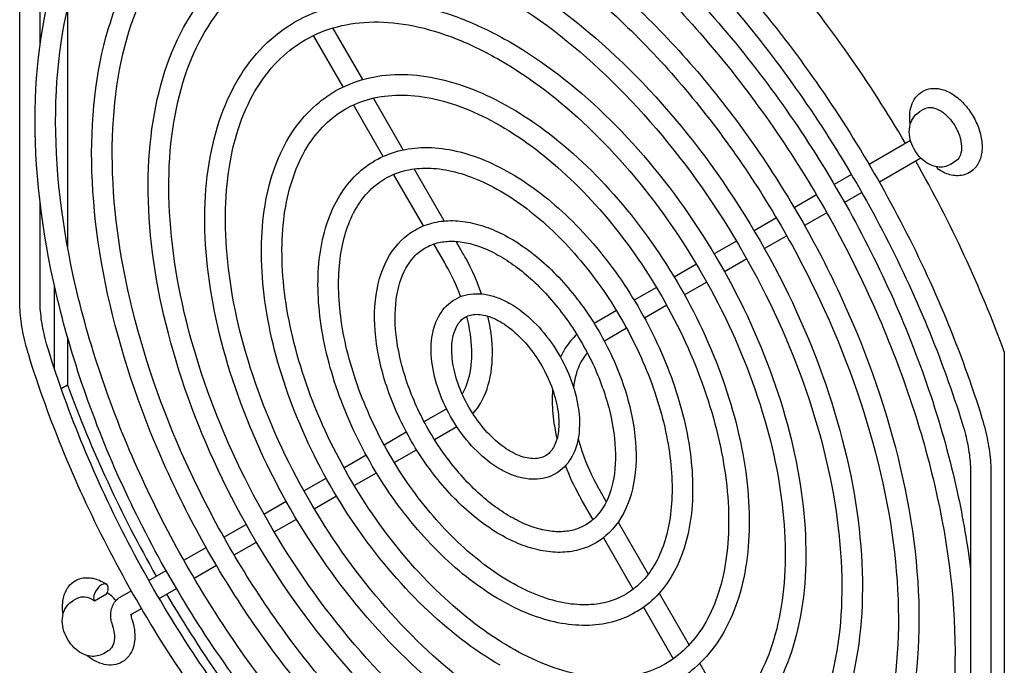
# Model space of a CAD drawing. Units: inches. Extents: x 0 to 147, y 0 to 112.
# Drawn here: x 134 to 137, y 77 to 79 of the extents above; entities that cross this region are included whole.
import ezdxf

# ---------------------------------------------------------------- set-up
doc = ezdxf.new("R2010")
doc.units = ezdxf.units.IN
doc.header["$MEASUREMENT"] = 0
doc.layers.add('VISIBLE', color=4, linetype='Continuous')

msp = doc.modelspace()

# ---------------------------------------------------------------- linework, layer by layer
at = {"layer": 'VISIBLE'}
for p, q in [((133.782, 78.3601), (133.782, 79.491)), ((133.8432, 79.1266), (133.8432, 79.491)), ((133.9263, 79.2366), (133.9263, 78.5183)), ((134.8156, 79.0227), (134.7258, 79.1783)), ((134.7569, 79.0005), (134.6673, 79.1557)), ((134.9378, 78.811), (134.8478, 78.967)), ((134.8776, 78.7914), (134.788, 78.9466)), ((136.5083, 78.9344), (136.4944, 78.9263)), ((136.5083, 78.9344), (136.5086, 78.9346)), ((136.4665, 78.8392), (136.3415, 78.767)), ((136.4977, 78.7857), (136.3725, 78.7133)), ((136.6008, 78.7756), (136.5863, 78.7672)), ((136.6012, 78.7758), (136.6008, 78.7756)), ((135.0614, 78.597), (134.9709, 78.7538)), ((134.9984, 78.5821), (134.9088, 78.7374)), ((136.2884, 78.7364), (136.2366, 78.7065)), ((136.3194, 78.6827), (136.2676, 78.6528)), ((133.8432, 78.3601), (133.8432, 78.6536)), ((136.1829, 78.6755), (136.116, 78.6369)), ((136.0623, 78.6059), (135.9954, 78.5673)), ((136.2139, 78.6218), (136.147, 78.5832)), ((135.1166, 78.5014), (135.097, 78.5354)), ((135.9417, 78.5362), (135.8748, 78.4976)), ((136.0933, 78.5522), (136.0264, 78.5136)), ((135.0629, 78.4704), (135.0299, 78.5276)), ((135.9727, 78.4825), (135.9058, 78.4439)), ((135.8211, 78.4666), (135.7542, 78.428)), ((133.8873, 78.1503), (133.8873, 78.399)), ((135.7005, 78.397), (135.6335, 78.3583)), ((135.8521, 78.4129), (135.7852, 78.3743)), ((135.5798, 78.3273), (135.5128, 78.2886)), ((135.7315, 78.3433), (135.6646, 78.3046)), ((135.6108, 78.2736), (135.5438, 78.2349)), ((133.9263, 78.2466), (133.9263, 78.1022)), ((136.7489, 78.2025), (136.7489, 76.4276)), ((133.9263, 78.1022), (133.9074, 78.0913)), ((135.0005, 77.9928), (135.0677, 78.0316)), ((135.0315, 77.9391), (135.0987, 77.9779)), ((134.8798, 77.9231), (134.9468, 77.9618)), ((134.7591, 77.8535), (134.826, 77.8921)), ((134.9108, 77.8694), (134.9778, 77.9081)), ((134.6385, 77.7838), (134.7054, 77.8225)), ((134.7901, 77.7998), (134.857, 77.8384)), ((136.6474, 77.8366), (136.6474, 76.7058)), ((136.7086, 77.8366), (136.7086, 76.7058)), ((134.6695, 77.7301), (134.7364, 77.7688)), ((135.53, 77.7854), (135.5496, 77.7514)), ((134.5179, 77.7142), (134.5848, 77.7528)), ((135.4763, 77.7544), (135.5093, 77.6972)), ((134.3973, 77.6446), (134.4642, 77.6832)), ((134.5489, 77.6605), (134.6158, 77.6991)), ((135.5852, 77.6898), (135.6757, 77.533)), ((134.4283, 77.5909), (134.4952, 77.6295)), ((135.5408, 77.6427), (135.6304, 77.4874)), ((134.2767, 77.575), (134.3436, 77.6136)), ((134.3077, 77.5213), (134.3746, 77.5599)), ((134.1712, 77.514), (134.223, 77.5439)), ((134.0077, 77.4527), (134.0439, 77.4735)), ((134.0849, 77.4642), (134.1181, 77.4834)), ((134.2022, 77.4603), (134.254, 77.4902)), ((135.7088, 77.4758), (135.7988, 77.3198)), ((133.9561, 77.4609), (133.9422, 77.4528)), ((134.1159, 77.4105), (134.1491, 77.4297)), ((135.6616, 77.4334), (135.7512, 77.2782)), ((134.0486, 77.3021), (134.0341, 77.2937)), ((135.831, 77.2641), (135.9208, 77.1085))]:
    msp.add_line(p, q, dxfattribs=at)
for centre, major_axis, ratio, start_param, end_param in [((135.3181, 78.1411), (-1.1484, 1.9892), 0.57735, -1.557563, -1.278323), ((135.3181, 78.1411), (-1.1484, 1.9892), 0.57735, -1.863269, -1.58456), ((136.5661, 78.7791), (0.0174, 0.0257), 0.524834, 2.689113, 3.141593), ((135.357, 78.1636), (1.1484, -1.9892), 0.57735, -1.863269, -1.58403), ((134.0268, 77.4767), (-0.0174, -0.0257), 0.524834, -2.316208, -0.145522), ((134.0268, 77.4767), (-0.0174, -0.0257), 0.524834, -3.141593, -2.316208), ((134.0268, 77.4767), (0.0174, 0.0257), 0.524834, -0.745412, 0), ((134.0268, 77.4767), (0.0174, 0.0257), 0.524834, 4.937884, 5.537774), ((134.042, 77.4043), (-0.0459, 0.0796), 0.57735, -1.264556, -0.840643), ((135.357, 78.1636), (1.1484, -1.9892), 0.57735, -1.557032, -1.278323)]:
    msp.add_ellipse(centre, major_axis=major_axis, ratio=ratio, start_param=start_param, end_param=end_param, dxfattribs=at)
for points, knots in [([(135.2298, 76.4711), (135.0782, 76.5586), (134.9273, 76.6742), (134.6415, 76.9495), (134.5067, 77.1092), (134.2666, 77.4564), (134.1613, 77.6438), (133.9908, 78.0277), (133.9255, 78.2241), (133.8418, 78.6066), (133.8233, 78.7925), (133.8356, 79.1354), (133.8664, 79.2922), (133.975, 79.5597), (134.0525, 79.6706), (134.1813, 79.7791), (134.2146, 79.8025), (134.2497, 79.8228)], [1.570796, 1.570796, 1.570796, 1.570796, 1.893437, 1.893437, 2.21576, 2.21576, 2.537737, 2.537737, 2.85974, 2.85974, 3.182124, 3.182124, 3.504722, 3.504722, 3.824373, 3.824373, 3.926991, 3.926991, 3.926991, 3.926991]), ([(135.2608, 76.5248), (135.1167, 76.608), (134.972, 76.7182), (134.6965, 76.9817), (134.5657, 77.1351), (134.3315, 77.4695), (134.2281, 77.6506), (134.0595, 78.0219), (133.9942, 78.2121), (133.9085, 78.5818), (133.8879, 78.7613), (133.893, 79.0912), (133.9187, 79.2415), (134.0126, 79.4987), (134.081, 79.6053), (134.202, 79.7174), (134.24, 79.7455), (134.2807, 79.7691)], [1.570796, 1.570796, 1.570796, 1.570796, 1.888068, 1.888068, 2.205705, 2.205705, 2.523704, 2.523704, 2.841692, 2.841692, 3.159301, 3.159301, 3.476581, 3.476581, 3.796166, 3.796166, 3.926991, 3.926991, 3.926991, 3.926991]), ([(135.2298, 79.672), (135.3739, 79.5888), (135.5186, 79.4786), (135.7941, 79.215), (135.9249, 79.0617), (136.1591, 78.7272), (136.2625, 78.5461), (136.4311, 78.1748), (136.4964, 77.9846), (136.5821, 77.6149), (136.6027, 77.4354), (136.5976, 77.1056), (136.5719, 76.9553), (136.478, 76.698), (136.4096, 76.5915), (136.2886, 76.4793), (136.2506, 76.4512), (136.2099, 76.4277)], [4.712389, 4.712389, 4.712389, 4.712389, 5.029661, 5.029661, 5.347298, 5.347298, 5.665296, 5.665296, 5.983284, 5.983284, 6.300894, 6.300894, 6.618174, 6.618174, 6.937758, 6.937758, 7.068583, 7.068583, 7.068583, 7.068583]), ([(135.2298, 76.668), (135.0964, 76.745), (134.9637, 76.8467), (134.7124, 77.0889), (134.5939, 77.2293), (134.383, 77.5345), (134.2906, 77.6993), (134.1409, 78.0367), (134.0837, 78.2094), (134.0103, 78.5456), (133.9943, 78.7091), (134.0055, 79.0106), (134.0328, 79.1485), (134.129, 79.3837), (134.1976, 79.4812), (134.311, 79.5761), (134.3399, 79.5963), (134.3703, 79.6139)], [1.570796, 1.570796, 1.570796, 1.570796, 1.8938, 1.8938, 2.216446, 2.216446, 2.538699, 2.538699, 2.860981, 2.860981, 3.1837, 3.1837, 3.506651, 3.506651, 3.826192, 3.826192, 3.926991, 3.926991, 3.926991, 3.926991]), ([(135.4655, 79.5902), (135.5473, 79.5291), (135.628, 79.4603), (135.8491, 79.2472), (135.9839, 79.0876), (136.224, 78.7404), (136.3293, 78.553), (136.4998, 78.1691), (136.5651, 77.9726), (136.6246, 77.7009), (136.6381, 77.6212), (136.6474, 77.5431)], [4.858365, 4.858365, 4.858365, 4.858365, 5.035029, 5.035029, 5.357353, 5.357353, 5.67933, 5.67933, 6.001332, 6.001332, 6.137209, 6.137209, 6.137209, 6.137209]), ([(135.2608, 76.7217), (135.1349, 76.7944), (135.0084, 76.8907), (134.7674, 77.1211), (134.6529, 77.2552), (134.4479, 77.5477), (134.3573, 77.7061), (134.2096, 78.031), (134.1524, 78.1974), (134.0771, 78.5208), (134.0589, 78.6779), (134.063, 78.9664), (134.0851, 79.0978), (134.1666, 79.3227), (134.2261, 79.4159), (134.3316, 79.5145), (134.3653, 79.5394), (134.4013, 79.5602)], [1.570796, 1.570796, 1.570796, 1.570796, 1.887679, 1.887679, 2.204981, 2.204981, 2.522697, 2.522697, 2.840401, 2.840401, 3.157675, 3.157675, 3.474565, 3.474565, 3.794031, 3.794031, 3.926991, 3.926991, 3.926991, 3.926991]), ([(135.2608, 79.5288), (135.3942, 79.4518), (135.5269, 79.3501), (135.7782, 79.1079), (135.8967, 78.9675), (136.1076, 78.6622), (136.2, 78.4975), (136.3497, 78.16), (136.4069, 77.9873), (136.4803, 77.6511), (136.4963, 77.4877), (136.4851, 77.1862), (136.4578, 77.0482), (136.3616, 76.8131), (136.293, 76.7155), (136.1796, 76.6206), (136.1507, 76.6004), (136.1203, 76.5828)], [4.712389, 4.712389, 4.712389, 4.712389, 5.035393, 5.035393, 5.358039, 5.358039, 5.680292, 5.680292, 6.002574, 6.002574, 6.325292, 6.325292, 6.648243, 6.648243, 6.967785, 6.967785, 7.068583, 7.068583, 7.068583, 7.068583]), ([(135.2298, 79.4751), (135.3557, 79.4024), (135.4822, 79.3061), (135.7232, 79.0757), (135.8377, 78.9416), (136.0427, 78.649), (136.1333, 78.4906), (136.281, 78.1658), (136.3382, 77.9994), (136.4135, 77.6759), (136.4317, 77.5189), (136.4276, 77.2304), (136.4055, 77.099), (136.324, 76.874), (136.2645, 76.7809), (136.159, 76.6823), (136.1253, 76.6573), (136.0893, 76.6365)], [4.712389, 4.712389, 4.712389, 4.712389, 5.029271, 5.029271, 5.346574, 5.346574, 5.664289, 5.664289, 5.981994, 5.981994, 6.299268, 6.299268, 6.616158, 6.616158, 6.935624, 6.935624, 7.068583, 7.068583, 7.068583, 7.068583]), ([(135.2298, 76.8649), (135.1146, 76.9314), (135, 77.0192), (134.7833, 77.2282), (134.6812, 77.3494), (134.4994, 77.6127), (134.4198, 77.7548), (134.291, 78.0458), (134.2418, 78.1947), (134.1789, 78.4846), (134.1652, 78.6256), (134.1754, 78.8857), (134.1993, 79.0048), (134.2831, 79.2077), (134.3427, 79.2918), (134.4406, 79.3731), (134.4651, 79.3902), (134.4909, 79.4051)], [1.570796, 1.570796, 1.570796, 1.570796, 1.89428, 1.89428, 2.217353, 2.217353, 2.53997, 2.53997, 2.862623, 2.862623, 3.185784, 3.185784, 3.509199, 3.509199, 3.828573, 3.828573, 3.926991, 3.926991, 3.926991, 3.926991]), ([(135.8811, 79.3897), (135.9519, 79.3131), (136.0205, 79.2317), (136.1513, 79.0613), (136.2136, 78.9722), (136.3307, 78.7883), (136.3855, 78.6934), (136.4862, 78.5001), (136.5322, 78.4016), (136.6144, 78.203), (136.6506, 78.103), (136.6815, 78.0033)], [5.1234647, 5.1234647, 5.1234647, 5.1234647, 5.2731937, 5.2731937, 5.4229226, 5.4229226, 5.5726516, 5.5726516, 5.7223806, 5.7223806, 5.8721096, 5.8721096, 5.8721096, 5.8721096]), ([(135.2608, 76.9186), (135.1531, 76.9808), (135.0448, 77.0632), (134.8383, 77.2604), (134.7402, 77.3753), (134.5643, 77.6259), (134.4866, 77.7616), (134.3597, 78.04), (134.3105, 78.1827), (134.2456, 78.4599), (134.2299, 78.5944), (134.2329, 78.8415), (134.2516, 78.9541), (134.3206, 79.1468), (134.3711, 79.2265), (134.4613, 79.3115), (134.4905, 79.3333), (134.5219, 79.3514)], [1.570796, 1.570796, 1.570796, 1.570796, 1.887159, 1.887159, 2.204016, 2.204016, 2.521356, 2.521356, 2.838685, 2.838685, 3.155514, 3.155514, 3.471884, 3.471884, 3.791169, 3.791169, 3.926991, 3.926991, 3.926991, 3.926991]), ([(135.8361, 79.3481), (135.9057, 79.2729), (135.973, 79.193), (136.1016, 79.0254), (136.1629, 78.9378), (136.2781, 78.7569), (136.332, 78.6636), (136.4311, 78.4733), (136.4763, 78.3764), (136.5571, 78.1813), (136.5926, 78.083), (136.623, 77.9852)], [5.1234647, 5.1234647, 5.1234647, 5.1234647, 5.2731937, 5.2731937, 5.4229226, 5.4229226, 5.5726516, 5.5726516, 5.7223806, 5.7223806, 5.8721096, 5.8721096, 5.8721096, 5.8721096]), ([(135.2608, 79.3319), (135.376, 79.2654), (135.4906, 79.1776), (135.7073, 78.9685), (135.8094, 78.8474), (135.9912, 78.5841), (136.0708, 78.442), (136.1996, 78.151), (136.2488, 78.0021), (136.3117, 77.7121), (136.3253, 77.5711), (136.3152, 77.311), (136.2913, 77.1919), (136.2075, 76.9891), (136.1479, 76.9049), (136.05, 76.8236), (136.0255, 76.8065), (135.9997, 76.7917)], [4.712389, 4.712389, 4.712389, 4.712389, 5.035872, 5.035872, 5.358945, 5.358945, 5.681563, 5.681563, 6.004216, 6.004216, 6.327377, 6.327377, 6.650792, 6.650792, 6.970166, 6.970166, 7.068583, 7.068583, 7.068583, 7.068583]), ([(135.2298, 79.2782), (135.3375, 79.216), (135.4458, 79.1336), (135.6523, 78.9363), (135.7504, 78.8215), (135.9263, 78.5709), (136.004, 78.4351), (136.1309, 78.1567), (136.1801, 78.0141), (136.245, 77.7369), (136.2607, 77.6023), (136.2577, 77.3552), (136.239, 77.2427), (136.1699, 77.05), (136.1195, 76.9703), (136.0293, 76.8853), (136.0001, 76.8635), (135.9687, 76.8454)], [4.712389, 4.712389, 4.712389, 4.712389, 5.028752, 5.028752, 5.345609, 5.345609, 5.662949, 5.662949, 5.980278, 5.980278, 6.297107, 6.297107, 6.613476, 6.613476, 6.932762, 6.932762, 7.068583, 7.068583, 7.068583, 7.068583]), ([(134.6114, 79.1962), (134.6463, 79.2163), (134.6838, 79.2317), (134.7631, 79.2524), (134.8048, 79.2578), (134.8911, 79.2588), (134.9357, 79.2543), (135.0267, 79.2359), (135.0731, 79.222), (135.1666, 79.1851), (135.2138, 79.1621), (135.2608, 79.135)], [3.9269908, 3.9269908, 3.9269908, 3.9269908, 4.0840704, 4.0840704, 4.2411501, 4.2411501, 4.3982297, 4.3982297, 4.5553093, 4.5553093, 4.712389, 4.712389, 4.712389, 4.712389]), ([(135.2298, 77.0618), (135.1328, 77.1178), (135.0364, 77.1917), (134.8542, 77.3676), (134.7684, 77.4695), (134.6159, 77.6909), (134.5491, 77.8103), (134.4411, 78.0548), (134.4, 78.1799), (134.3475, 78.4236), (134.3362, 78.5422), (134.3454, 78.7609), (134.3658, 78.8612), (134.4371, 79.0317), (134.4877, 79.1024), (134.5703, 79.1702), (134.5903, 79.1841), (134.6114, 79.1962)], [1.570796, 1.570796, 1.570796, 1.570796, 1.894941, 1.894941, 2.218605, 2.218605, 2.541728, 2.541728, 2.864897, 2.864897, 3.188672, 3.188672, 3.512724, 3.512724, 3.83182, 3.83182, 3.926991, 3.926991, 3.926991, 3.926991]), ([(134.6424, 79.1425), (134.6724, 79.1598), (134.7047, 79.1731), (134.7736, 79.1911), (134.8102, 79.1959), (134.8871, 79.1967), (134.9273, 79.1928), (135.0105, 79.1759), (135.0534, 79.1631), (135.1408, 79.1286), (135.1852, 79.107), (135.2298, 79.0813)], [3.9269908, 3.9269908, 3.9269908, 3.9269908, 4.0840704, 4.0840704, 4.2411501, 4.2411501, 4.3982297, 4.3982297, 4.5553093, 4.5553093, 4.712389, 4.712389, 4.712389, 4.712389]), ([(135.2608, 77.1155), (135.1712, 77.1672), (135.0811, 77.2357), (134.9092, 77.3998), (134.8274, 77.4954), (134.6807, 77.704), (134.6159, 77.8171), (134.5098, 78.0491), (134.4687, 78.1679), (134.4142, 78.3989), (134.4009, 78.511), (134.4028, 78.7167), (134.4181, 78.8104), (134.4747, 78.9708), (134.5162, 79.0371), (134.591, 79.1085), (134.6158, 79.1272), (134.6424, 79.1425)], [1.570796, 1.570796, 1.570796, 1.570796, 1.886432, 1.886432, 2.202668, 2.202668, 2.519484, 2.519484, 2.83629, 2.83629, 3.1525, 3.1525, 3.468141, 3.468141, 3.787134, 3.787134, 3.926991, 3.926991, 3.926991, 3.926991]), ([(135.2608, 79.135), (135.3578, 79.079), (135.4542, 79.0051), (135.6364, 78.8292), (135.7222, 78.7273), (135.8747, 78.5059), (135.9415, 78.3865), (136.0495, 78.1419), (136.0906, 78.0168), (136.1431, 77.7731), (136.1544, 77.6546), (136.1452, 77.4358), (136.1248, 77.3356), (136.0534, 77.1651), (136.0029, 77.0943), (135.9203, 77.0266), (135.9002, 77.0127), (135.8792, 77.0005)], [4.712389, 4.712389, 4.712389, 4.712389, 5.036533, 5.036533, 5.360198, 5.360198, 5.683321, 5.683321, 6.00649, 6.00649, 6.330265, 6.330265, 6.654316, 6.654316, 6.973413, 6.973413, 7.068583, 7.068583, 7.068583, 7.068583]), ([(135.2298, 79.0813), (135.3194, 79.0296), (135.4095, 78.9611), (135.5814, 78.797), (135.6632, 78.7014), (135.8099, 78.4927), (135.8747, 78.3796), (135.9808, 78.1477), (136.0219, 78.0288), (136.0764, 77.7979), (136.0897, 77.6858), (136.0878, 77.48), (136.0725, 77.3863), (136.0159, 77.226), (135.9744, 77.1597), (135.8996, 77.0882), (135.8748, 77.0696), (135.8482, 77.0542)], [4.712389, 4.712389, 4.712389, 4.712389, 5.028025, 5.028025, 5.344261, 5.344261, 5.661077, 5.661077, 5.977883, 5.977883, 6.294093, 6.294093, 6.609734, 6.609734, 6.928727, 6.928727, 7.068583, 7.068583, 7.068583, 7.068583]), ([(134.732, 78.9874), (134.7605, 79.0039), (134.7913, 79.0164), (134.8561, 79.0334), (134.8902, 79.0378), (134.9606, 79.0386), (134.9969, 79.0349), (135.0709, 79.02), (135.1086, 79.0086), (135.1845, 78.9787), (135.2227, 78.9601), (135.2608, 78.9381)], [3.9269908, 3.9269908, 3.9269908, 3.9269908, 4.0840704, 4.0840704, 4.2411501, 4.2411501, 4.3982297, 4.3982297, 4.5553093, 4.5553093, 4.712389, 4.712389, 4.712389, 4.712389]), ([(135.2298, 77.2586), (135.151, 77.3041), (135.0728, 77.3642), (134.9251, 77.5069), (134.8557, 77.5896), (134.7323, 77.769), (134.6784, 77.8658), (134.5913, 78.0639), (134.5581, 78.1652), (134.5161, 78.3627), (134.5072, 78.4587), (134.5153, 78.6362), (134.5323, 78.7175), (134.5912, 78.8557), (134.6329, 78.913), (134.6999, 78.9672), (134.7156, 78.9779), (134.732, 78.9874)], [1.570796, 1.570796, 1.570796, 1.570796, 1.895912, 1.895912, 2.220449, 2.220449, 2.544319, 2.544319, 2.868252, 2.868252, 3.192938, 3.192938, 3.517915, 3.517915, 3.83651, 3.83651, 3.926991, 3.926991, 3.926991, 3.926991]), ([(136.4655, 78.8883), (136.4655, 78.8886), (136.4655, 78.8888), (136.4641, 78.8985), (136.4636, 78.908), (136.4646, 78.9265), (136.4662, 78.9356), (136.4718, 78.9529), (136.4759, 78.9612), (136.487, 78.976), (136.4941, 78.9825), (136.5022, 78.9872)], [2.9596365, 2.9596365, 2.9596365, 2.9596365, 2.9649681, 2.9649681, 3.2054738, 3.2054738, 3.4459794, 3.4459794, 3.6864851, 3.6864851, 3.9269908, 3.9269908, 3.9269908, 3.9269908]), ([(136.5022, 78.9872), (136.5101, 78.9917), (136.5189, 78.9946), (136.5376, 78.9971), (136.5474, 78.9964), (136.5685, 78.9917), (136.5797, 78.9869), (136.6021, 78.9735), (136.6133, 78.9644), (136.6338, 78.9432), (136.6432, 78.9312), (136.6591, 78.9055), (136.6658, 78.8919), (136.6759, 78.864), (136.6794, 78.8498), (136.6825, 78.8216), (136.6821, 78.8076), (136.6764, 78.7821), (136.6715, 78.7704), (136.6583, 78.7532), (136.6514, 78.7471), (136.6435, 78.7425)], [3.926991, 3.926991, 3.926991, 3.926991, 4.159832, 4.159832, 4.416068, 4.416068, 4.730662, 4.730662, 5.086207, 5.086207, 5.442144, 5.442144, 5.794164, 5.794164, 6.148339, 6.148339, 6.506478, 6.506478, 6.835855, 6.835855, 7.068583, 7.068583, 7.068583, 7.068583]), ([(134.763, 78.9337), (134.7866, 78.9474), (134.8121, 78.9578), (134.8666, 78.972), (134.8956, 78.9758), (134.9565, 78.9765), (134.9885, 78.9734), (135.0547, 78.96), (135.0889, 78.9497), (135.1587, 78.9222), (135.1942, 78.905), (135.2298, 78.8844)], [3.9269908, 3.9269908, 3.9269908, 3.9269908, 4.0840704, 4.0840704, 4.2411501, 4.2411501, 4.3982297, 4.3982297, 4.5553093, 4.5553093, 4.712389, 4.712389, 4.712389, 4.712389]), ([(135.2608, 77.3123), (135.1894, 77.3536), (135.1175, 77.4082), (134.9801, 77.5391), (134.9147, 77.6155), (134.7972, 77.7822), (134.7451, 77.8726), (134.66, 78.0581), (134.6268, 78.1532), (134.5828, 78.3379), (134.5719, 78.4275), (134.5728, 78.592), (134.5846, 78.6667), (134.6288, 78.7948), (134.6614, 78.8477), (134.7207, 78.9056), (134.7411, 78.921), (134.763, 78.9337)], [1.570796, 1.570796, 1.570796, 1.570796, 1.885342, 1.885342, 2.200651, 2.200651, 2.516686, 2.516686, 2.832715, 2.832715, 3.148006, 3.148006, 3.462554, 3.462554, 3.781024, 3.781024, 3.926991, 3.926991, 3.926991, 3.926991]), ([(135.2608, 78.9381), (135.3396, 78.8926), (135.4178, 78.8326), (135.5655, 78.6898), (135.6349, 78.6072), (135.7583, 78.4277), (135.8122, 78.331), (135.8993, 78.1329), (135.9325, 78.0315), (135.9745, 77.8341), (135.9834, 77.738), (135.9753, 77.5606), (135.9583, 77.4793), (135.8994, 77.3411), (135.8577, 77.2838), (135.7907, 77.2296), (135.775, 77.2188), (135.7586, 77.2093)], [4.712389, 4.712389, 4.712389, 4.712389, 5.037504, 5.037504, 5.362042, 5.362042, 5.685912, 5.685912, 6.009845, 6.009845, 6.334531, 6.334531, 6.659508, 6.659508, 6.978103, 6.978103, 7.068583, 7.068583, 7.068583, 7.068583]), ([(136.5863, 78.7672), (136.5804, 78.7638), (136.5739, 78.7614), (136.5605, 78.7589), (136.5537, 78.7588), (136.5397, 78.7606), (136.5326, 78.7628), (136.5179, 78.7694), (136.5106, 78.7743), (136.4963, 78.7864), (136.4897, 78.7939), (136.4784, 78.8103), (136.4736, 78.8191), (136.4664, 78.8378), (136.4639, 78.8475), (136.4621, 78.8677), (136.4625, 78.8781), (136.468, 78.8969), (136.472, 78.9051), (136.4825, 78.9179), (136.4881, 78.9227), (136.4944, 78.9263)], [0.785398, 0.785398, 0.785398, 0.785398, 0.983002, 0.983002, 1.196258, 1.196258, 1.458942, 1.458942, 1.805918, 1.805918, 2.21248, 2.21248, 2.619641, 2.619641, 3.028262, 3.028262, 3.424266, 3.424266, 3.715883, 3.715883, 3.926991, 3.926991, 3.926991, 3.926991]), ([(136.5086, 78.9346), (136.5093, 78.9349), (136.5099, 78.9352), (136.5169, 78.9385), (136.5242, 78.9394), (136.5403, 78.937), (136.5488, 78.9337), (136.5658, 78.9232), (136.5741, 78.9162), (136.5818, 78.9078)], [-1.4690963, -1.4690963, -1.4690963, -1.4690963, -1.458373, -1.458373, -1.3539782, -1.3539782, -1.2495889, -1.2495889, -1.1461713, -1.1461713, -1.1461713, -1.1461713]), ([(136.5818, 78.9078), (136.5849, 78.9043), (136.588, 78.9006), (136.5939, 78.8926), (136.5968, 78.8885), (136.602, 78.8798), (136.6044, 78.8754), (136.6088, 78.8664), (136.6107, 78.8618), (136.614, 78.8527), (136.6154, 78.8482), (136.6165, 78.8439)], [5.1321184, 5.1321184, 5.1321184, 5.1321184, 5.296219, 5.296219, 5.4603196, 5.4603196, 5.6244202, 5.6244202, 5.7885208, 5.7885208, 5.9526214, 5.9526214, 5.9526214, 5.9526214]), ([(135.2298, 78.8844), (135.3012, 78.8432), (135.3731, 78.7886), (135.5105, 78.6576), (135.5759, 78.5813), (135.6934, 78.4145), (135.7455, 78.3241), (135.8306, 78.1386), (135.8638, 78.0435), (135.9078, 77.8588), (135.9187, 77.7692), (135.9178, 77.6048), (135.906, 77.53), (135.8618, 77.4019), (135.8292, 77.349), (135.7699, 77.2912), (135.7495, 77.2757), (135.7276, 77.263)], [4.712389, 4.712389, 4.712389, 4.712389, 5.026935, 5.026935, 5.342244, 5.342244, 5.658279, 5.658279, 5.974308, 5.974308, 6.289599, 6.289599, 6.604147, 6.604147, 6.922617, 6.922617, 7.068583, 7.068583, 7.068583, 7.068583]), ([(136.6165, 78.8439), (136.6191, 78.834), (136.6202, 78.8244), (136.6197, 78.8059), (136.6178, 78.7974), (136.6111, 78.784), (136.6067, 78.7791), (136.6012, 78.7758)], [-0.9281503, -0.9281503, -0.9281503, -0.9281503, -0.8325175, -0.8325175, -0.7283605, -0.7283605, -0.6321328, -0.6321328, -0.6321328, -0.6321328]), ([(134.8526, 78.7786), (134.8748, 78.7914), (134.8987, 78.8012), (134.9491, 78.8143), (134.9755, 78.8178), (135.03, 78.8184), (135.0581, 78.8155), (135.1151, 78.804), (135.1441, 78.7953), (135.2024, 78.7723), (135.2316, 78.758), (135.2608, 78.7412)], [3.9269908, 3.9269908, 3.9269908, 3.9269908, 4.0840704, 4.0840704, 4.2411501, 4.2411501, 4.3982297, 4.3982297, 4.5553093, 4.5553093, 4.712389, 4.712389, 4.712389, 4.712389]), ([(135.2298, 77.4555), (135.1692, 77.4905), (135.1092, 77.5367), (134.996, 77.6463), (134.9429, 77.7096), (134.8487, 77.8472), (134.8076, 77.9213), (134.7414, 78.0729), (134.7163, 78.1505), (134.6847, 78.3017), (134.6782, 78.3753), (134.6853, 78.5114), (134.6989, 78.5739), (134.7454, 78.6797), (134.778, 78.7236), (134.8296, 78.7642), (134.8408, 78.7718), (134.8526, 78.7786)], [1.570796, 1.570796, 1.570796, 1.570796, 1.897475, 1.897475, 2.223432, 2.223432, 2.54852, 2.54852, 2.873702, 2.873702, 3.199877, 3.199877, 3.526318, 3.526318, 3.843862, 3.843862, 3.926991, 3.926991, 3.926991, 3.926991]), ([(134.8836, 78.7249), (134.9009, 78.7349), (134.9196, 78.7425), (134.9596, 78.753), (134.9809, 78.7558), (135.026, 78.7563), (135.0497, 78.754), (135.0989, 78.744), (135.1244, 78.7364), (135.1765, 78.7158), (135.2031, 78.7029), (135.2298, 78.6875)], [3.9269908, 3.9269908, 3.9269908, 3.9269908, 4.0840704, 4.0840704, 4.2411501, 4.2411501, 4.3982297, 4.3982297, 4.5553093, 4.5553093, 4.712389, 4.712389, 4.712389, 4.712389]), ([(135.2608, 78.7412), (135.3214, 78.7062), (135.3814, 78.6601), (135.4946, 78.5505), (135.5477, 78.4871), (135.6419, 78.3496), (135.683, 78.2755), (135.7492, 78.1238), (135.7743, 78.0463), (135.8059, 77.895), (135.8124, 77.8214), (135.8053, 77.6853), (135.7917, 77.6229), (135.7452, 77.517), (135.7126, 77.4732), (135.661, 77.4326), (135.6498, 77.4249), (135.638, 77.4182)], [4.712389, 4.712389, 4.712389, 4.712389, 5.039068, 5.039068, 5.365025, 5.365025, 5.690113, 5.690113, 6.015294, 6.015294, 6.34147, 6.34147, 6.66791, 6.66791, 6.985455, 6.985455, 7.068583, 7.068583, 7.068583, 7.068583]), ([(136.6435, 78.7425), (136.6376, 78.7391), (136.6311, 78.7366), (136.618, 78.7336), (136.6112, 78.733), (136.598, 78.7335), (136.5914, 78.7346), (136.5786, 78.738), (136.5724, 78.7404), (136.5603, 78.7462), (136.5544, 78.7496), (136.5487, 78.7534)], [0.7853982, 0.7853982, 0.7853982, 0.7853982, 0.9599311, 0.9599311, 1.134464, 1.134464, 1.3089969, 1.3089969, 1.4835299, 1.4835299, 1.6580628, 1.6580628, 1.6580628, 1.6580628]), ([(135.2608, 77.5092), (135.2076, 77.5399), (135.1539, 77.5807), (135.051, 77.6785), (135.0019, 77.7355), (134.9136, 77.8604), (134.8744, 77.9281), (134.8101, 78.0672), (134.785, 78.1385), (134.7514, 78.2769), (134.7429, 78.3441), (134.7428, 78.4672), (134.7512, 78.5231), (134.783, 78.6189), (134.8066, 78.6584), (134.8505, 78.7027), (134.8664, 78.7149), (134.8836, 78.7249)], [1.570796, 1.570796, 1.570796, 1.570796, 1.883528, 1.883528, 2.197304, 2.197304, 2.51205, 2.51205, 2.826802, 2.826802, 3.140586, 3.140586, 3.453318, 3.453318, 3.770707, 3.770707, 3.926991, 3.926991, 3.926991, 3.926991]), ([(135.2298, 78.6875), (135.283, 78.6568), (135.3367, 78.6161), (135.4396, 78.5183), (135.4887, 78.4612), (135.577, 78.3364), (135.6162, 78.2686), (135.6805, 78.1296), (135.7056, 78.0583), (135.7392, 77.9198), (135.7477, 77.8526), (135.7478, 77.7295), (135.7394, 77.6736), (135.7076, 77.5779), (135.684, 77.5384), (135.6401, 77.4941), (135.6242, 77.4818), (135.607, 77.4719)], [4.712389, 4.712389, 4.712389, 4.712389, 5.02512, 5.02512, 5.338896, 5.338896, 5.653643, 5.653643, 5.968394, 5.968394, 6.282179, 6.282179, 6.59491, 6.59491, 6.9123, 6.9123, 7.068583, 7.068583, 7.068583, 7.068583]), ([(134.9732, 78.5697), (134.989, 78.5789), (135.0061, 78.5859), (135.0421, 78.5953), (135.0609, 78.5977), (135.0995, 78.5981), (135.1193, 78.5962), (135.1593, 78.5881), (135.1796, 78.5819), (135.2202, 78.5659), (135.2406, 78.556), (135.2608, 78.5443)], [3.9269908, 3.9269908, 3.9269908, 3.9269908, 4.0840704, 4.0840704, 4.2411501, 4.2411501, 4.3982297, 4.3982297, 4.5553093, 4.5553093, 4.712389, 4.712389, 4.712389, 4.712389]), ([(135.2298, 77.6524), (135.1874, 77.6769), (135.1456, 77.7092), (135.067, 77.7856), (135.0302, 77.8297), (134.9652, 77.9253), (134.9369, 77.9767), (134.8916, 78.082), (134.8745, 78.1358), (134.8533, 78.2408), (134.8493, 78.292), (134.8554, 78.3867), (134.8655, 78.4303), (134.8997, 78.5038), (134.9233, 78.5341), (134.9592, 78.5611), (134.9661, 78.5657), (134.9732, 78.5697)], [1.570796, 1.570796, 1.570796, 1.570796, 1.90041, 1.90041, 2.229078, 2.229078, 2.556503, 2.556503, 2.884095, 2.884095, 3.213142, 3.213142, 3.542216, 3.542216, 3.856969, 3.856969, 3.926991, 3.926991, 3.926991, 3.926991]), ([(135.0042, 78.516), (135.0152, 78.5224), (135.027, 78.5273), (135.0526, 78.5339), (135.0663, 78.5358), (135.0954, 78.5361), (135.1109, 78.5346), (135.1431, 78.5281), (135.1599, 78.523), (135.1944, 78.5095), (135.212, 78.5009), (135.2298, 78.4906)], [3.9269908, 3.9269908, 3.9269908, 3.9269908, 4.0840704, 4.0840704, 4.2411501, 4.2411501, 4.3982297, 4.3982297, 4.5553093, 4.5553093, 4.712389, 4.712389, 4.712389, 4.712389]), ([(135.2608, 78.5443), (135.3032, 78.5198), (135.345, 78.4876), (135.4236, 78.4112), (135.4604, 78.367), (135.5254, 78.2714), (135.5537, 78.22), (135.599, 78.1148), (135.6161, 78.061), (135.6373, 77.956), (135.6413, 77.9048), (135.6352, 77.81), (135.6251, 77.7664), (135.5909, 77.693), (135.5673, 77.6626), (135.5313, 77.6356), (135.5245, 77.6311), (135.5174, 77.627)], [4.712389, 4.712389, 4.712389, 4.712389, 5.042002, 5.042002, 5.37067, 5.37067, 5.698096, 5.698096, 6.025688, 6.025688, 6.354735, 6.354735, 6.683808, 6.683808, 6.998562, 6.998562, 7.068583, 7.068583, 7.068583, 7.068583]), ([(135.2608, 77.7061), (135.2258, 77.7263), (135.1903, 77.7532), (135.1219, 77.8178), (135.0892, 77.8556), (135.03, 77.9385), (135.0037, 77.9836), (134.9602, 78.0762), (134.9432, 78.1238), (134.92, 78.216), (134.9139, 78.2608), (134.9128, 78.3426), (134.9178, 78.3797), (134.9374, 78.4431), (134.952, 78.4691), (134.9804, 78.4998), (134.9917, 78.5089), (135.0042, 78.516)], [1.570796, 1.570796, 1.570796, 1.570796, 1.879911, 1.879911, 2.190666, 2.190666, 2.502883, 2.502883, 2.815146, 2.815146, 3.126011, 3.126011, 3.435145, 3.435145, 3.749704, 3.749704, 3.926991, 3.926991, 3.926991, 3.926991]), ([(135.1737, 78.3771), (135.161, 78.4136), (135.1449, 78.45), (135.1228, 78.4904), (135.1198, 78.4959), (135.1166, 78.5014)], [6.747873, 6.747873, 6.747873, 6.747873, 7.024688, 7.024688, 7.0685835, 7.0685835, 7.0685835, 7.0685835]), ([(135.2298, 78.4906), (135.2648, 78.4704), (135.3003, 78.4436), (135.3687, 78.3789), (135.4014, 78.3411), (135.4606, 78.2582), (135.4869, 78.2131), (135.5303, 78.1205), (135.5474, 78.073), (135.5705, 77.9807), (135.5767, 77.936), (135.5777, 77.8542), (135.5728, 77.8171), (135.5532, 77.7537), (135.5386, 77.7276), (135.5102, 77.6969), (135.4989, 77.6879), (135.4864, 77.6807)], [4.712389, 4.712389, 4.712389, 4.712389, 5.021504, 5.021504, 5.332259, 5.332259, 5.644476, 5.644476, 5.956738, 5.956738, 6.267603, 6.267603, 6.576737, 6.576737, 6.891297, 6.891297, 7.068583, 7.068583, 7.068583, 7.068583]), ([(135.1107, 78.369), (135.0988, 78.4012), (135.0839, 78.4333), (135.0653, 78.4662), (135.0641, 78.4683), (135.0629, 78.4704)], [6.7819138, 6.7819138, 6.7819138, 6.7819138, 7.0501873, 7.0501873, 7.0685835, 7.0685835, 7.0685835, 7.0685835]), ([(133.8091, 78.1934), (133.8056, 78.2049), (133.8024, 78.2163), (133.7966, 78.2391), (133.7941, 78.2504), (133.7897, 78.2729), (133.7879, 78.2841), (133.7849, 78.3063), (133.7838, 78.3173), (133.7823, 78.3389), (133.782, 78.3496), (133.782, 78.3601)], [2.730517, 2.730517, 2.730517, 2.730517, 2.8127321, 2.8127321, 2.8949472, 2.8949472, 2.9771624, 2.9771624, 3.0593775, 3.0593775, 3.1415927, 3.1415927, 3.1415927, 3.1415927]), ([(133.8676, 78.2116), (133.8644, 78.222), (133.8615, 78.2324), (133.8563, 78.253), (133.854, 78.2632), (133.8501, 78.2834), (133.8484, 78.2934), (133.8458, 78.3131), (133.8448, 78.3228), (133.8435, 78.3418), (133.8432, 78.3511), (133.8432, 78.3601)], [2.730517, 2.730517, 2.730517, 2.730517, 2.8127321, 2.8127321, 2.8949472, 2.8949472, 2.9771624, 2.9771624, 3.0593775, 3.0593775, 3.1415927, 3.1415927, 3.1415927, 3.1415927]), ([(135.2298, 77.8493), (135.2056, 77.8633), (135.182, 77.8816), (135.138, 77.9249), (135.1175, 77.9497), (135.0817, 78.0034), (135.0663, 78.0322), (135.0418, 78.091), (135.0327, 78.1211), (135.0221, 78.18), (135.0205, 78.2088), (135.0257, 78.2623), (135.0325, 78.287), (135.0544, 78.3278), (135.0688, 78.3444), (135.0888, 78.358), (135.0912, 78.3595), (135.0937, 78.3609)], [1.570796, 1.570796, 1.570796, 1.570796, 1.90788, 1.90788, 2.243789, 2.243789, 2.577527, 2.577527, 2.911721, 2.911721, 3.248561, 3.248561, 3.583246, 3.583246, 3.886234, 3.886234, 3.926991, 3.926991, 3.926991, 3.926991]), ([(135.0937, 78.3609), (135.1033, 78.3664), (135.1136, 78.3706), (135.1351, 78.3763), (135.1463, 78.3777), (135.1689, 78.3779), (135.1804, 78.3768), (135.2035, 78.3721), (135.2151, 78.3686), (135.2381, 78.3595), (135.2495, 78.354), (135.2608, 78.3474)], [3.9269908, 3.9269908, 3.9269908, 3.9269908, 4.0840704, 4.0840704, 4.2411501, 4.2411501, 4.3982297, 4.3982297, 4.5553093, 4.5553093, 4.712389, 4.712389, 4.712389, 4.712389]), ([(135.2608, 78.3474), (135.285, 78.3334), (135.3086, 78.3151), (135.3526, 78.2719), (135.3731, 78.247), (135.4089, 78.1933), (135.4243, 78.1646), (135.4488, 78.1058), (135.4579, 78.0757), (135.4685, 78.0168), (135.4701, 77.988), (135.4649, 77.9345), (135.4581, 77.9097), (135.4362, 77.8689), (135.4218, 77.8523), (135.4018, 77.8388), (135.3994, 77.8373), (135.3969, 77.8358)], [4.712389, 4.712389, 4.712389, 4.712389, 5.049472, 5.049472, 5.385382, 5.385382, 5.71912, 5.71912, 6.053313, 6.053313, 6.390154, 6.390154, 6.724838, 6.724838, 7.027826, 7.027826, 7.068583, 7.068583, 7.068583, 7.068583]), ([(135.2608, 77.903), (135.244, 77.9127), (135.2266, 77.9257), (135.1929, 77.9572), (135.1765, 77.9757), (135.1466, 78.0167), (135.133, 78.0391), (135.1105, 78.0853), (135.1015, 78.1091), (135.0888, 78.1552), (135.0851, 78.1776), (135.0832, 78.2183), (135.0848, 78.2366), (135.0924, 78.2678), (135.0983, 78.2804), (135.1111, 78.2974), (135.1175, 78.3031), (135.1247, 78.3072)], [1.570796, 1.570796, 1.570796, 1.570796, 1.869237, 1.869237, 2.171272, 2.171272, 2.476253, 2.476253, 2.781534, 2.781534, 3.08435, 3.08435, 3.383241, 3.383241, 3.686041, 3.686041, 3.926991, 3.926991, 3.926991, 3.926991]), ([(135.1153, 78.0762), (135.1158, 78.077), (135.1163, 78.0779), (135.1283, 78.0982), (135.1368, 78.1228), (135.1453, 78.1799), (135.1455, 78.2121), (135.1388, 78.2669), (135.1348, 78.2881), (135.1293, 78.3096)], [5.7977526, 5.7977526, 5.7977526, 5.7977526, 5.8119464, 5.8119464, 6.1261057, 6.1261057, 6.4335353, 6.4335353, 6.6157788, 6.6157788, 6.6157788, 6.6157788]), ([(135.1247, 78.3072), (135.1294, 78.3099), (135.1345, 78.312), (135.1456, 78.3149), (135.1517, 78.3157), (135.1649, 78.3159), (135.1721, 78.3152), (135.1873, 78.3121), (135.1954, 78.3097), (135.2122, 78.3031), (135.2209, 78.2988), (135.2298, 78.2937)], [3.9269908, 3.9269908, 3.9269908, 3.9269908, 4.0840704, 4.0840704, 4.2411501, 4.2411501, 4.3982297, 4.3982297, 4.5553093, 4.5553093, 4.712389, 4.712389, 4.712389, 4.712389]), ([(135.1477, 78.0163), (135.154, 78.0233), (135.1598, 78.0309), (135.1818, 78.0644), (135.1934, 78.0946), (135.2067, 78.1624), (135.2081, 78.2003), (135.2022, 78.2629), (135.1984, 78.2864), (135.193, 78.3102)], [5.684851, 5.684851, 5.684851, 5.684851, 5.779967, 5.779967, 6.0822102, 6.0822102, 6.3963694, 6.3963694, 6.578403, 6.578403, 6.578403, 6.578403]), ([(135.2298, 78.2937), (135.2466, 78.284), (135.264, 78.2711), (135.2977, 78.2396), (135.3141, 78.221), (135.344, 78.1801), (135.3576, 78.1576), (135.3801, 78.1114), (135.3891, 78.0876), (135.4018, 78.0415), (135.4055, 78.0191), (135.4074, 77.9785), (135.4058, 77.9601), (135.3982, 77.929), (135.3923, 77.9164), (135.3795, 77.8993), (135.3731, 77.8937), (135.3659, 77.8895)], [4.712389, 4.712389, 4.712389, 4.712389, 5.01083, 5.01083, 5.312865, 5.312865, 5.617845, 5.617845, 5.923126, 5.923126, 6.225942, 6.225942, 6.524833, 6.524833, 6.827633, 6.827633, 7.068583, 7.068583, 7.068583, 7.068583]), ([(135.4608, 78.2549), (135.4483, 78.244), (135.4373, 78.2312), (135.4217, 78.2075), (135.4162, 78.1974), (135.4114, 78.1868)], [2.4690276, 2.4690276, 2.4690276, 2.4690276, 2.6383744, 2.6383744, 2.7498467, 2.7498467, 2.7498467, 2.7498467]), ([(134.6545, 76.8487), (134.5849, 76.9239), (134.5176, 77.0038), (134.389, 77.1713), (134.3277, 77.2589), (134.2125, 77.4399), (134.1586, 77.5332), (134.0595, 77.7234), (134.0143, 77.8203), (133.9335, 78.0155), (133.8979, 78.1137), (133.8676, 78.2116)], [1.981872, 1.981872, 1.981872, 1.981872, 2.131601, 2.131601, 2.28133, 2.28133, 2.431059, 2.431059, 2.580788, 2.580788, 2.730517, 2.730517, 2.730517, 2.730517]), ([(134.6095, 76.8071), (134.5386, 76.8837), (134.4701, 76.965), (134.3393, 77.1355), (134.277, 77.2246), (134.1599, 77.4085), (134.1051, 77.5033), (134.0044, 77.6967), (133.9584, 77.7952), (133.8762, 77.9937), (133.84, 78.0937), (133.8091, 78.1934)], [1.981872, 1.981872, 1.981872, 1.981872, 2.131601, 2.131601, 2.28133, 2.28133, 2.431059, 2.431059, 2.580788, 2.580788, 2.730517, 2.730517, 2.730517, 2.730517]), ([(135.4925, 78.1993), (135.4865, 78.1928), (135.481, 78.1854), (135.4646, 78.1576), (135.4561, 78.133), (135.4514, 78.1016), (135.4511, 78.099), (135.4507, 78.0963)], [2.534843, 2.534843, 2.534843, 2.534843, 2.6703538, 2.6703538, 2.984513, 2.984513, 3.0125497, 3.0125497, 3.0125497, 3.0125497]), ([(135.3877, 78.0893), (135.3859, 78.0658), (135.3862, 78.0412), (135.3908, 77.9915), (135.395, 77.9663), (135.401, 77.9409)], [3.0540708, 3.0540708, 3.0540708, 3.0540708, 3.2547768, 3.2547768, 3.4487752, 3.4487752, 3.4487752, 3.4487752]), ([(136.6815, 78.0033), (136.685, 77.9919), (136.6882, 77.9805), (136.694, 77.9577), (136.6965, 77.9463), (136.7009, 77.9238), (136.7027, 77.9126), (136.7057, 77.8905), (136.7068, 77.8795), (136.7082, 77.8578), (136.7086, 77.8472), (136.7086, 77.8366)], [5.8721096, 5.8721096, 5.8721096, 5.8721096, 5.9543248, 5.9543248, 6.0365399, 6.0365399, 6.118755, 6.118755, 6.2009702, 6.2009702, 6.2831853, 6.2831853, 6.2831853, 6.2831853]), ([(136.623, 77.9852), (136.6262, 77.9748), (136.6291, 77.9644), (136.6343, 77.9438), (136.6366, 77.9335), (136.6405, 77.9133), (136.6422, 77.9033), (136.6448, 77.8836), (136.6457, 77.874), (136.647, 77.855), (136.6474, 77.8457), (136.6474, 77.8366)], [5.8721096, 5.8721096, 5.8721096, 5.8721096, 5.9543248, 5.9543248, 6.0365399, 6.0365399, 6.118755, 6.118755, 6.2009702, 6.2009702, 6.2831853, 6.2831853, 6.2831853, 6.2831853]), ([(135.4648, 77.9417), (135.4683, 77.9284), (135.4723, 77.915), (135.4896, 77.8645), (135.5064, 77.8273), (135.5276, 77.7896), (135.5288, 77.7875), (135.53, 77.7854)], [3.4869293, 3.4869293, 3.4869293, 3.4869293, 3.5990675, 3.5990675, 3.9085946, 3.9085946, 3.9269908, 3.9269908, 3.9269908, 3.9269908]), ([(135.3659, 77.8895), (135.3612, 77.8868), (135.3561, 77.8847), (135.345, 77.8818), (135.3389, 77.881), (135.3257, 77.8809), (135.3185, 77.8816), (135.3033, 77.8846), (135.2952, 77.887), (135.2784, 77.8937), (135.2697, 77.8979), (135.2608, 77.903)], [0.7853982, 0.7853982, 0.7853982, 0.7853982, 0.9424778, 0.9424778, 1.0995574, 1.0995574, 1.2566371, 1.2566371, 1.4137167, 1.4137167, 1.5707963, 1.5707963, 1.5707963, 1.5707963]), ([(135.4262, 77.8594), (135.4377, 77.8294), (135.4514, 77.7997), (135.4701, 77.7654), (135.4731, 77.7599), (135.4763, 77.7544)], [3.6549653, 3.6549653, 3.6549653, 3.6549653, 3.8830953, 3.8830953, 3.9269908, 3.9269908, 3.9269908, 3.9269908]), ([(135.3969, 77.8358), (135.3873, 77.8303), (135.377, 77.8261), (135.3555, 77.8205), (135.3443, 77.8191), (135.3217, 77.8188), (135.3102, 77.82), (135.2871, 77.8247), (135.2755, 77.8281), (135.2525, 77.8372), (135.2411, 77.8428), (135.2298, 77.8493)], [0.7853982, 0.7853982, 0.7853982, 0.7853982, 0.9424778, 0.9424778, 1.0995574, 1.0995574, 1.2566371, 1.2566371, 1.4137167, 1.4137167, 1.5707963, 1.5707963, 1.5707963, 1.5707963]), ([(135.4864, 77.6807), (135.4754, 77.6744), (135.4636, 77.6695), (135.438, 77.6628), (135.4243, 77.661), (135.3952, 77.6607), (135.3797, 77.6622), (135.3475, 77.6687), (135.3307, 77.6737), (135.2962, 77.6873), (135.2786, 77.6959), (135.2608, 77.7061)], [0.7853982, 0.7853982, 0.7853982, 0.7853982, 0.9424778, 0.9424778, 1.0995574, 1.0995574, 1.2566371, 1.2566371, 1.4137167, 1.4137167, 1.5707963, 1.5707963, 1.5707963, 1.5707963]), ([(135.5174, 77.627), (135.5016, 77.6178), (135.4844, 77.6109), (135.4485, 77.6015), (135.4297, 77.599), (135.3911, 77.5986), (135.3713, 77.6006), (135.3313, 77.6087), (135.311, 77.6148), (135.2704, 77.6308), (135.25, 77.6408), (135.2298, 77.6524)], [0.7853982, 0.7853982, 0.7853982, 0.7853982, 0.9424778, 0.9424778, 1.0995574, 1.0995574, 1.2566371, 1.2566371, 1.4137167, 1.4137167, 1.5707963, 1.5707963, 1.5707963, 1.5707963]), ([(133.9129, 77.4133), (133.9125, 77.4155), (133.9122, 77.4178), (133.9104, 77.4343), (133.9108, 77.4482), (133.9165, 77.4737), (133.9214, 77.4854), (133.9346, 77.5026), (133.9415, 77.5087), (133.9494, 77.5133)], [2.9494525, 2.9494525, 2.9494525, 2.9494525, 3.0067464, 3.0067464, 3.3648851, 3.3648851, 3.6942626, 3.6942626, 3.9269908, 3.9269908, 3.9269908, 3.9269908]), ([(133.9494, 77.5133), (133.9553, 77.5167), (133.9618, 77.5192), (133.9749, 77.5222), (133.9817, 77.5228), (133.9949, 77.5223), (134.0015, 77.5212), (134.0143, 77.5178), (134.0205, 77.5154), (134.0326, 77.5097), (134.0385, 77.5062), (134.0442, 77.5024)], [3.9269908, 3.9269908, 3.9269908, 3.9269908, 4.1015237, 4.1015237, 4.2760567, 4.2760567, 4.4505896, 4.4505896, 4.6251225, 4.6251225, 4.7996554, 4.7996554, 4.7996554, 4.7996554]), ([(135.607, 77.4719), (135.5897, 77.4619), (135.571, 77.4542), (135.531, 77.4438), (135.5097, 77.4409), (135.4646, 77.4405), (135.4409, 77.4428), (135.3917, 77.4527), (135.3662, 77.4604), (135.3141, 77.4809), (135.2875, 77.4938), (135.2608, 77.5092)], [0.7853982, 0.7853982, 0.7853982, 0.7853982, 0.9424778, 0.9424778, 1.0995574, 1.0995574, 1.2566371, 1.2566371, 1.4137167, 1.4137167, 1.5707963, 1.5707963, 1.5707963, 1.5707963]), ([(133.9561, 77.4609), (133.9596, 77.4628), (133.9634, 77.4641), (133.9746, 77.4658), (133.9826, 77.4647), (133.9964, 77.4594), (134.0021, 77.4564), (134.0077, 77.4527)], [-0.2684108, -0.2684108, -0.2684108, -0.2684108, -0.2083272, -0.2083272, -0.1041998, -0.1041998, -0.0348125, -0.0348125, -0.0348125, -0.0348125]), ([(134.0341, 77.2937), (134.0282, 77.2903), (134.0217, 77.2879), (134.0083, 77.2854), (134.0015, 77.2853), (133.9875, 77.287), (133.9804, 77.2892), (133.9656, 77.2958), (133.9583, 77.3008), (133.9441, 77.3129), (133.9375, 77.3204), (133.9261, 77.3368), (133.9214, 77.3456), (133.9142, 77.3642), (133.9117, 77.374), (133.9098, 77.3942), (133.9103, 77.4046), (133.9158, 77.4234), (133.9198, 77.4316), (133.9303, 77.4443), (133.9359, 77.4492), (133.9422, 77.4528)], [0.785398, 0.785398, 0.785398, 0.785398, 0.983002, 0.983002, 1.196258, 1.196258, 1.458942, 1.458942, 1.805918, 1.805918, 2.21248, 2.21248, 2.619641, 2.619641, 3.028262, 3.028262, 3.424266, 3.424266, 3.715883, 3.715883, 3.926991, 3.926991, 3.926991, 3.926991]), ([(134.0588, 77.3881), (134.0577, 77.3934), (134.0569, 77.3989), (134.0564, 77.4098), (134.0566, 77.4152), (134.0581, 77.4262), (134.0595, 77.4316), (134.0638, 77.4423), (134.0668, 77.4475), (134.0746, 77.4569), (134.0794, 77.4611), (134.0849, 77.4642)], [2.870178, 2.870178, 2.870178, 2.870178, 3.081541, 3.081541, 3.292903, 3.292903, 3.504266, 3.504266, 3.715628, 3.715628, 3.926991, 3.926991, 3.926991, 3.926991]), ([(135.638, 77.4182), (135.6158, 77.4054), (135.5919, 77.3956), (135.5415, 77.3824), (135.5151, 77.379), (135.4606, 77.3784), (135.4325, 77.3812), (135.3755, 77.3927), (135.3465, 77.4015), (135.2882, 77.4244), (135.2589, 77.4387), (135.2298, 77.4555)], [0.7853982, 0.7853982, 0.7853982, 0.7853982, 0.9424778, 0.9424778, 1.0995574, 1.0995574, 1.2566371, 1.2566371, 1.4137167, 1.4137167, 1.5707963, 1.5707963, 1.5707963, 1.5707963]), ([(134.1209, 77.3956), (134.1199, 77.3986), (134.1193, 77.4015), (134.1186, 77.4063), (134.1185, 77.4083), (134.1186, 77.4108), (134.1187, 77.4116), (134.1188, 77.4122)], [2.7244624, 2.7244624, 2.7244624, 2.7244624, 2.9627793, 2.9627793, 3.1839574, 3.1839574, 3.30998, 3.30998, 3.30998, 3.30998]), ([(134.0618, 77.3768), (134.0641, 77.3695), (134.0657, 77.3623), (134.0679, 77.3449), (134.0675, 77.3353), (134.0636, 77.3188), (134.06, 77.312), (134.0531, 77.3051), (134.0509, 77.3034), (134.0486, 77.3021)], [-0.383009, -0.383009, -0.383009, -0.383009, -0.3130368, -0.3130368, -0.2086576, -0.2086576, -0.1043034, -0.1043034, -0.0636395, -0.0636395, -0.0636395, -0.0636395]), ([(134.0588, 77.3881), (134.0595, 77.385), (134.0603, 77.3819), (134.0614, 77.3782), (134.0616, 77.3775), (134.0618, 77.3768)], [-0.05606726, -0.05606726, -0.05606726, -0.05606726, -0.02856215, -0.02856215, -0.02151008, -0.02151008, -0.02151008, -0.02151008]), ([(134.1209, 77.3956), (134.1239, 77.386), (134.1261, 77.3764), (134.1288, 77.3573), (134.1293, 77.3478), (134.1283, 77.3293), (134.1267, 77.3202), (134.1211, 77.3029), (134.117, 77.2946), (134.1059, 77.2798), (134.0988, 77.2734), (134.0907, 77.2687)], [5.866055, 5.866055, 5.866055, 5.866055, 6.106561, 6.106561, 6.347066, 6.347066, 6.587572, 6.587572, 6.828078, 6.828078, 7.068583, 7.068583, 7.068583, 7.068583]), ([(134.0907, 77.2687), (134.0828, 77.2641), (134.074, 77.2612), (134.0553, 77.2587), (134.0455, 77.2594), (134.0244, 77.2641), (134.0132, 77.2689), (133.9963, 77.279), (133.9901, 77.2835), (133.9841, 77.2884)], [0.7853982, 0.7853982, 0.7853982, 0.7853982, 1.0182398, 1.0182398, 1.2744749, 1.2744749, 1.5890695, 1.5890695, 1.7806999, 1.7806999, 1.7806999, 1.7806999]), ([(135.7276, 77.263), (135.704, 77.2494), (135.6785, 77.239), (135.624, 77.2247), (135.595, 77.2209), (135.5341, 77.2202), (135.5021, 77.2234), (135.4359, 77.2368), (135.4017, 77.247), (135.3319, 77.2745), (135.2964, 77.2918), (135.2608, 77.3123)], [0.7853982, 0.7853982, 0.7853982, 0.7853982, 0.9424778, 0.9424778, 1.0995574, 1.0995574, 1.2566371, 1.2566371, 1.4137167, 1.4137167, 1.5707963, 1.5707963, 1.5707963, 1.5707963])]:
    msp.add_open_spline(points, degree=3, knots=knots, dxfattribs=at)

doc.saveas('drawing.dxf')
